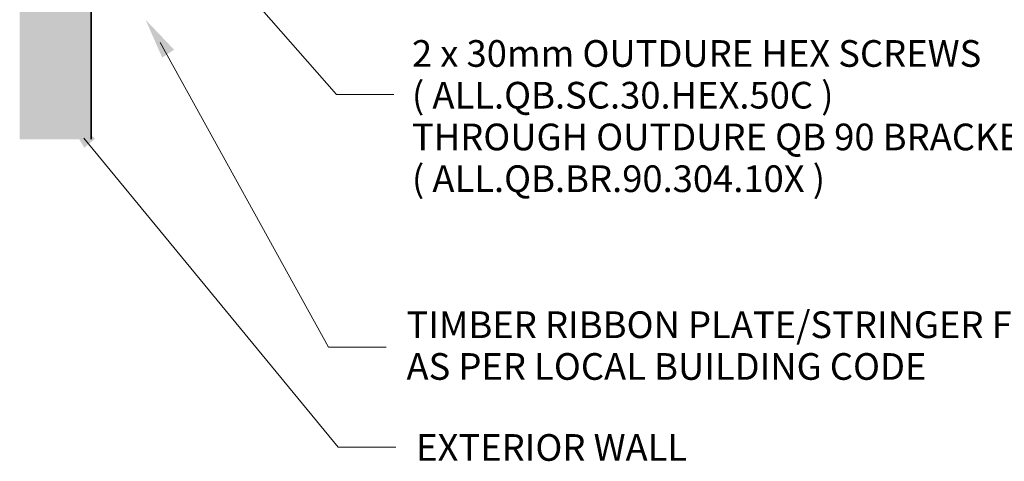
# Model space of a CAD drawing. Units: millimetres. Extents: x -14809 to 9310, y 219 to 20079.
# Drawn here: x 108 to 834, y 1858 to 2183 of the extents above; entities that cross this region are included whole.
import ezdxf

# ---------------------------------------------------------------- set-up
doc = ezdxf.new("R2010")
doc.units = ezdxf.units.MM
for name, color, linetype, lineweight in [('A-DETL', 90, 'Continuous', 18), ('A-DETL-GENF', 92, 'Continuous', 18), ('A-DETL-THIN', 151, 'Continuous', 18), ('G-ANNO-TEXT', 231, 'Continuous', 9)]:
    doc.layers.add(name, color=color, linetype=linetype, lineweight=lineweight)
doc.styles.add('Arial', font='arial.ttf', dxfattribs={"height": 19.670659})

msp = doc.modelspace()

# ---------------------------------------------------------------- hatches: boundary and pattern name
at = {"layer": 'A-DETL-GENF'}
msp.add_hatch(color=9, dxfattribs=at).paths.add_polyline_path([(160.54985, 2095.00573), (160.54985, 2507.81754), (107.80309, 2507.81754), (107.80309, 2095.00573)], flags=0)
at = {"layer": 'G-ANNO-TEXT'}
for points in [[(200.71287, 2182.98534), (212.95645, 2155.09131), (221.75839, 2160.96107)], [(140.07775, 2114.93612), (155.43071, 2088.62513), (163.50371, 2095.4629)]]:
    msp.add_hatch(color=10, dxfattribs=at).paths.add_polyline_path(points, flags=0)

# ---------------------------------------------------------------- linework, layer by layer
at = {"layer": 'A-DETL', "lineweight": 35}
msp.add_line((160.54985, 2507.81754), (160.54985, 2095.00573), dxfattribs=at)
at = {"layer": 'A-DETL-THIN'}
msp.add_line((160.54985, 2095.00573), (160.54985, 2507.81754), dxfattribs=at)
at = {"layer": 'G-ANNO-TEXT', "color": 10}
for p, q in [((237.72201, 2246.50305), (341.47319, 2127.84228)), ((211.35185, 2166.15579), (335.72562, 1941.60693)), ((341.47319, 2127.84228), (383.89437, 2127.84228)), ((155.22685, 2095.71587), (342.85972, 1867.87428)), ((335.72562, 1941.60693), (378.1468, 1941.60693)), ((342.85972, 1867.87428), (385.2809, 1867.87428))]:
    msp.add_line(p, q, dxfattribs=at)

# ---------------------------------------------------------------- texts
at = {"layer": 'G-ANNO-TEXT', "color": 7, "char_height": 19.6706587, "attachment_point": 1, "line_spacing_factor": 0.938532, "style": 'Arial'}
for s, insert, width in [('{\\fArial Unicode MS|b0|i0|c0|p34;2 x 30mm OUTDURE HEX SCREWS\\P( ALL.QB.SC.30.HEX.50C )\\PTHROUGH OUTDURE QB 90 BRACKET\\P( ALL.QB.BR.90.304.10X )\\P }', (397.17509, 2168.02682), 590.8683561), ('{\\fArial Unicode MS|b0|i0|c0|p34;TIMBER RIBBON PLATE/STRINGER FIXINGS\\PAS PER LOCAL BUILDING CODE}', (393.1468, 1968.04682), 588.8445182), ('{\\fArial Unicode MS|b0|i0|c0|p34;EXTERIOR WALL}', (400.2809, 1877.53982), 276.1967768)]:
    msp.add_mtext(s, dxfattribs=dict(at, insert=insert, width=width))

doc.saveas('drawing.dxf')
